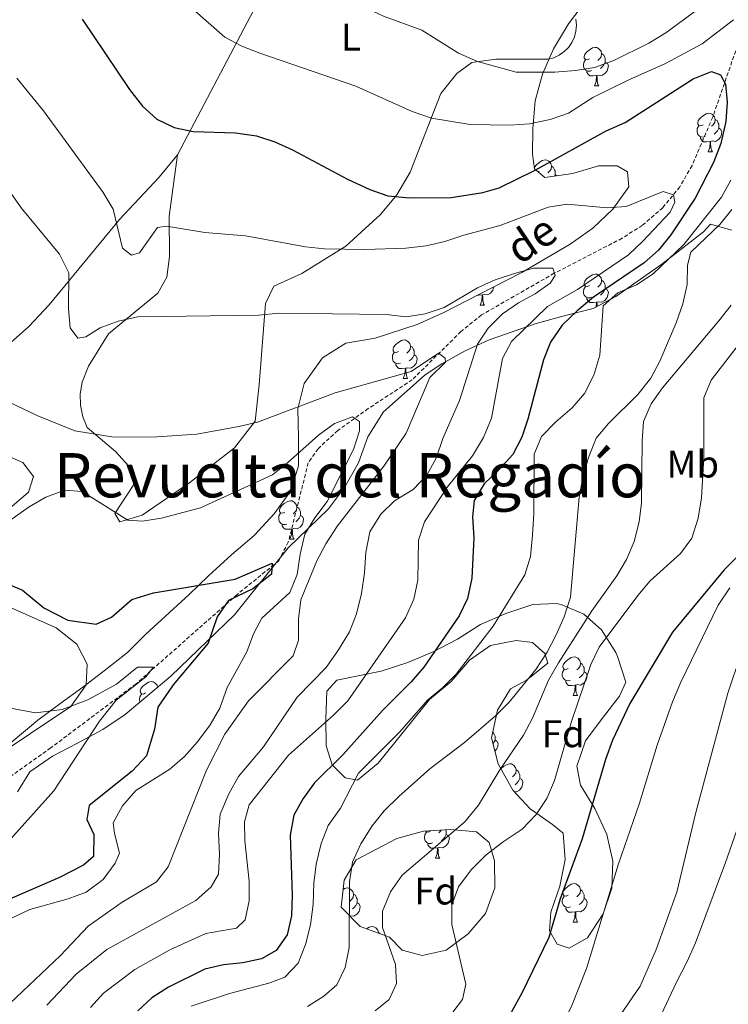
# Model space of a CAD drawing. Units: metres. Extents: x 586010 to 590503, y 4735514 to 4738541.
# Drawn here: x 589727 to 589911, y 4737276 to 4737532 of the extents above; entities that cross this region are included whole.
import ezdxf
from ezdxf.enums import TextEntityAlignment as Align

# ---------------------------------------------------------------- set-up
doc = ezdxf.new("R2010")
doc.units = ezdxf.units.M
doc.header["$MEASUREMENT"] = 0
doc.linetypes.add('TRAZOSX2', pattern=[1.5, 1, -0.5])
for name, color, linetype, lineweight in [('Level 11', 142, 'TRAZOSX2', 13), ('Level 35', 92, 'Continuous', 0), ('Level 36', 19, 'Continuous', 40), ('Level 37', 92, 'Continuous', 0), ('Level 4', 36, 'Continuous', 30), ('Level 43', 5, 'Continuous', 0), ('Level 45', 19, 'Continuous', 0), ('Level 5', 36, 'Continuous', 0)]:
    doc.layers.add(name, color=color, linetype=linetype, lineweight=lineweight)
doc.styles.add('Arial', font='ARIAL.TTF', dxfattribs={"height": 0.2})

msp = doc.modelspace()

# ---------------------------------------------------------------- linework, layer by layer
at = {"layer": 'Level 11', "color": 142, "linetype": 'TRAZOSX2', "lineweight": 13}
msp.add_polyline3d([(589913.19, 4737523.72, 650.33), (589907.21, 4737506.46, 649.48), (589901.82, 4737493.88, 646.49), (589898.65, 4737488.33, 645.27), (589894.22, 4737482.88, 644.68), (589888.86, 4737478.28, 644.28), (589883.61, 4737474.92, 643.59), (589865.96, 4737465.81, 640.22), (589847.03, 4737454.97, 636.86), (589841.64, 4737450.65, 635.88), (589828.98, 4737438.11, 633.49), (589817.53, 4737430.61, 630.61), (589809.57, 4737424.89, 629.1), (589804.46, 4737420.17, 628.16), (589801.9, 4737416.47, 627.6), (589796.72, 4737395.87, 624.96), (589794.22, 4737391.01, 624.23), (589783.37, 4737382.2, 623.43), (589757.02, 4737358.94, 619.17), (589734.87, 4737342.31, 615.91), (589723.48, 4737334.26, 614.8)], dxfattribs=at)
at = {"layer": 'Level 35', "color": 92, "linetype": 'Continuous', "lineweight": 0, "ltscale": 0.5}
for points in [[(589861, 4737510.66, 664.84), (589862.91, 4737517.64, 665.69), (589865.79, 4737524.24, 666.49), (589869.69, 4737530.74, 667.36), (589874.38, 4737536.98, 669.08), (589880.17, 4737540.83, 669.91), (589887, 4737543.41, 669.91), (589893.4, 4737546.68, 670.76), (589899.92, 4737550.4, 670.77), (589917.23, 4737563.67, 670.77)], [(589731.48, 4737349.51, 622.78), (589737.26, 4737353.76, 623.62), (589743.18, 4737358.16, 626.15), (589748.75, 4737362.4, 626.13), (589754.87, 4737367.1, 626.99), (589759.66, 4737371.94, 628.66), (589770.93, 4737382.26, 628.67), (589775.96, 4737387.07, 629.43), (589782.05, 4737392.61, 632.88), (589787.83, 4737397.57, 633.73), (589793.03, 4737403.24, 633.73), (589797.39, 4737409.18, 634.57), (589799.34, 4737415.71, 636.22), (589799.33, 4737422.97, 636.23), (589799.16, 4737430.52, 637.09), (589800.84, 4737437.13, 638.6), (589805.61, 4737443.82, 639.62), (589811.67, 4737447.65, 639.62), (589819.3, 4737448.94, 639.62), (589830.3, 4737452.51, 642.14), (589837.07, 4737455.5, 642.99), (589849.89, 4737462.09, 645.46), (589857.52, 4737466.02, 645.51), (589870.07, 4737473.4, 647.2), (589875.98, 4737477.52, 648.04), (589881.19, 4737482.48, 649.72), (589885.41, 4737488.28, 651.4), (589884.98, 4737492.24, 653.93), (589882.29, 4737493.78, 653.93), (589877.49, 4737493.76, 653.09), (589870.82, 4737491.79, 653.88), (589863.51, 4737490.75, 658.98), (589860.82, 4737493, 660.67), (589860.25, 4737496.82, 660.67), (589860.34, 4737503.4, 663.05), (589861, 4737510.66, 664.84)], [(589912.14, 4737477.07, 665.72), (589906.63, 4737478.6, 662.35), (589904.8, 4737476.62, 663.19), (589893.93, 4737468.17, 661.57), (589881.97, 4737459.74, 658.14), (589876.12, 4737456.62, 655.8), (589868.57, 4737454.75, 653.09), (589861.23, 4737452.75, 648.88), (589848.98, 4737448.5, 643.4), (589842.8, 4737445.64, 641.28), (589836.71, 4737442.24, 639.94), (589832.32, 4737439.38, 639.62), (589821.48, 4737429.74, 639.62), (589817.4, 4737423.23, 638.78), (589815.02, 4737416.45, 638.78), (589811.37, 4737410.08, 637.09), (589807.14, 4737404.56, 636.3), (589796.67, 4737394.33, 634.61), (589782.7, 4737376.96, 632.11), (589766.16, 4737361, 630.38), (589760.13, 4737355.96, 630.36), (589754.22, 4737351, 629.52), (589748.4, 4737347.09, 629.54), (589741.67, 4737343.47, 628.67), (589735.33, 4737340.2, 628.67), (589729.41, 4737336.08, 627.83), (589726.18, 4737330.85, 626.99)], [(589851.33, 4737338.18, 669.14), (589849.62, 4737344.94, 668.3), (589851.15, 4737352.17, 668.3), (589854.52, 4737357.68, 668.3), (589858.75, 4737359.96, 668.3), (589864.24, 4737364.35, 665.77), (589863.53, 4737366.89, 664.93), (589860.27, 4737369.71, 663.24), (589856.03, 4737370.26, 662.4), (589849.34, 4737368.98, 660.86), (589843.9, 4737365.14, 659.88), (589839.12, 4737359.61, 659.88), (589833.48, 4737354.93, 659.04), (589820.12, 4737338.36, 659.04), (589814.73, 4737333.89, 659.04), (589811.52, 4737334.52, 658.19), (589808.12, 4737337.9, 658.19), (589806.55, 4737342.84, 656.51), (589806.52, 4737349.9, 652.3), (589806.78, 4737357.11, 651.46), (589809.31, 4737359.94, 651.46), (589820.89, 4737362.24, 653.98), (589827.8, 4737364.52, 654.83), (589834.57, 4737367.37, 656.51), (589840.8, 4737370.57, 656.5), (589846.75, 4737374.42, 657.33), (589853.33, 4737377.31, 659.04), (589860.38, 4737379.6, 662.4), (589866.45, 4737379.89, 665.94), (589867.73, 4737379.62, 666.61), (589873.67, 4737377.1, 666.61), (589878.23, 4737373.04, 670.14), (589881.98, 4737367.13, 674.44), (589882.46, 4737366.11, 675.03), (589884.62, 4737359.44, 675.88), (589882.92, 4737355.8, 675.87), (589878.41, 4737349.99, 675.87), (589874.05, 4737344.19, 675.03), (589871.82, 4737337.55, 675.03), (589872.82, 4737332.6, 675.03), (589876.51, 4737326.54, 680.92), (589879.64, 4737319.77, 680.92), (589881.22, 4737312.86, 682.61), (589880.96, 4737305.79, 682.61), (589878.72, 4737299.15, 682.61), (589874.64, 4737292.92, 682.61), (589869.85, 4737290.22, 681.77), (589866.74, 4737291.2, 680.92), (589864.75, 4737294.72, 680.08), (589865.02, 4737299.53, 679.24), (589867.4, 4737306.32, 677.56), (589868.79, 4737313.24, 677.56), (589868.28, 4737320.09, 676.02), (589865.51, 4737322.41, 674.19), (589859.71, 4737326.49, 672.51), (589855.2, 4737331.33, 670.9), (589851.33, 4737338.18, 669.14)], [(589714.3, 4737335.19, 622.78), (589731.48, 4737349.51, 622.78)], [(589815.45, 4737295.84, 665.77), (589810.49, 4737300.9, 665.77), (589811.22, 4737307.87, 665.77), (589814.41, 4737313.2, 665.77), (589824.99, 4737318.75, 667.45), (589831.9, 4737320.61, 669.14), (589838.96, 4737321.05, 670.82), (589845.75, 4737320.49, 672.41), (589849, 4737317.7, 673.35), (589850.43, 4737312.9, 673.35), (589850.51, 4737305.94, 674.16), (589848.07, 4737299.19, 674.19), (589843.55, 4737293.92, 673.37), (589837.79, 4737289.71, 672.54), (589831.58, 4737288.26, 669.14), (589826.35, 4737289.66, 668.3), (589823.09, 4737293.04, 666.61), (589815.45, 4737295.84, 665.77)]]:
    msp.add_polyline3d(points, dxfattribs=at)
at = {"layer": 'Level 36', "color": 92, "linetype": 'Continuous', "lineweight": 0}
for points in [[(589767.83, 4737496.68, 649.22), (589786.84, 4737532.71, 657.54), (589803.52, 4737562.76, 663.11)], [(589871.57, 4737531.93, 662.77), (589871.71, 4737530.37, 662.45), (589871.58, 4737528.81, 662.15), (589871.18, 4737527.3, 661.88), (589870.53, 4737525.88, 661.66), (589869.64, 4737524.6, 661.48), (589868.54, 4737523.49, 661.35), (589867.27, 4737522.58, 661.28), (589865.85, 4737521.91, 661.27), (589864.35, 4737521.49, 661.32), (589850.73, 4737521.52, 660.58), (589844.48, 4737520.63, 659.74), (589840.61, 4737517.82, 658.06), (589836.39, 4737512.61, 656.01), (589828.41, 4737492.13, 650.48), (589824.99, 4737486.25, 649.14), (589820.68, 4737481.12, 647.96), (589811.66, 4737472.9, 645.85), (589800.26, 4737465.75, 644.17), (589792.94, 4737462.49, 642.48), (589790.8, 4737457.96, 641.64), (589789.15, 4737436.83, 635.75), (589788.1, 4737427.35, 634.06), (589782.73, 4737420.43, 632.8), (589771.12, 4737411.35, 631.96), (589758.65, 4737402.9, 630.7), (589752.84, 4737401.16, 630.28), (589751.54, 4737403.31, 629.86), (589756.47, 4737410.87, 631.12), (589755.16, 4737415.6, 632.38), (589751.7, 4737419.47, 633.22), (589744.35, 4737425.7, 635.75), (589743.23, 4737428.5, 635.78), (589742.62, 4737431.46, 635.91), (589742.56, 4737434.48, 636.13), (589743.04, 4737437.46, 636.43), (589744.73, 4737441.65, 637.01), (589749.88, 4737450.07, 639.12), (589762.77, 4737460.67, 641.22), (589765.13, 4737464.77, 642.48), (589765.76, 4737470.16, 644.17), (589765.73, 4737480.72, 646.69), (589767.83, 4737496.68, 649.22)], [(589875.11, 4737521.63, 0.01), (589874.58, 4737521.36, 0.01), (589874.05, 4737521.42, 0.01), (589873.78, 4737521.79, 0.01), (589873.73, 4737522.21, 0.01), (589873.89, 4737522.73, 0.01), (589874.37, 4737523.33, 0.01), (589875, 4737523.86, 0.01), (589875.9, 4737524.44, 0.01), (589876.65, 4737524.6, 0.01), (589877.07, 4737524.55, 0.01), (589877.6, 4737524.23, 0.01), (589878.13, 4737523.65, 0.01), (589878.29, 4737523.01, 0.01), (589878.18, 4737522.16, 0.01), (589877.76, 4737521.63, 0.01), (589877.34, 4737521.2, 0.01)], [(589878.29, 4737523.01, 0.01), (589878.77, 4737522.69, 0.01), (589879.08, 4737522.05, 0.01), (589879.24, 4737521.73, 0.01), (589879.24, 4737521.15, 0.01), (589879.24, 4737520.73, 0.01), (589878.87, 4737520.04, 0.01), (589878.45, 4737519.56, 0.01), (589877.97, 4737519.14, 0.01)], [(589875.69, 4737518.55, 0.01), (589875.27, 4737518.39, 0.01), (589874.68, 4737518.45, 0.01), (589874.21, 4737518.66, 0.01), (589873.78, 4737519.08, 0.01), (589873.57, 4737519.67, 0.01), (589873.57, 4737520.09, 0.01), (589873.62, 4737520.67, 0.01), (589874.05, 4737521.36, 0.01)], [(589879.24, 4737520.73, 0.01), (589879.7, 4737520.48, 0.01), (589880.04, 4737519.86, 0.01), (589879.93, 4737519.14, 0.01), (589879.72, 4737518.5, 0.01), (589879.14, 4737517.76, 0.01), (589878.34, 4737517.28, 0.01), (589877.49, 4737517.38, 0.01), (589877.06, 4737517.25, 0.01)], [(589876.95, 4737517.25, 0.01), (589876.06, 4737517.17, 0.01), (589875.22, 4737517.17, 0.01), (589874.79, 4737517.6, 0.01), (589874.47, 4737518.07, 0.01), (589874.47, 4737518.39, 0.01)], [(589876.41, 4737514.57, 0.01), (589876.84, 4737515.73, 0.01), (589876.95, 4737517.25, 0.01), (589877.06, 4737517.25, 0.01), (589877.1, 4737516.67, 0.01), (589877.13, 4737515.98, 0.01), (589877.2, 4737515.37, 0.01), (589877.32, 4737514.97, 0.01), (589877.53, 4737514.57, 0.01)], [(589876.41, 4737514.57, 0.01), (589877.53, 4737514.57, 0.01)], [(589904.68, 4737504.48, 0.01), (589904.15, 4737504.22, 0.01), (589903.62, 4737504.28, 0.01), (589903.36, 4737504.64, 0.01), (589903.3, 4737505.07, 0.01), (589903.46, 4737505.59, 0.01), (589903.94, 4737506.18, 0.01), (589904.58, 4737506.72, 0.01), (589905.48, 4737507.3, 0.01), (589906.22, 4737507.46, 0.01), (589906.65, 4737507.4, 0.01), (589907.18, 4737507.09, 0.01), (589907.71, 4737506.5, 0.01), (589907.87, 4737505.86, 0.01), (589907.76, 4737505.02, 0.01), (589907.33, 4737504.48, 0.01), (589906.91, 4737504.06, 0.01)], [(589907.87, 4737505.86, 0.01), (589908.34, 4737505.55, 0.01), (589908.66, 4737504.91, 0.01), (589908.82, 4737504.59, 0.01), (589908.82, 4737504.01, 0.01), (589908.82, 4737503.58, 0.01), (589908.45, 4737502.9, 0.01), (589908.03, 4737502.42, 0.01), (589907.55, 4737502, 0.01)], [(589905.27, 4737501.4, 0.01), (589904.84, 4737501.24, 0.01), (589904.26, 4737501.3, 0.01), (589903.78, 4737501.52, 0.01), (589903.36, 4737501.94, 0.01), (589903.14, 4737502.52, 0.01), (589903.14, 4737502.94, 0.01), (589903.2, 4737503.53, 0.01), (589903.62, 4737504.22, 0.01)], [(589908.82, 4737503.58, 0.01), (589909.27, 4737503.34, 0.01), (589909.62, 4737502.72, 0.01), (589909.51, 4737502, 0.01), (589909.3, 4737501.36, 0.01), (589908.71, 4737500.62, 0.01), (589907.92, 4737500.14, 0.01), (589907.07, 4737500.24, 0.01), (589906.64, 4737500.11, 0.01)], [(589906.53, 4737500.11, 0.01), (589905.64, 4737500.02, 0.01), (589904.79, 4737500.02, 0.01), (589904.37, 4737500.46, 0.01), (589904.05, 4737500.93, 0.01), (589904.05, 4737501.24, 0.01)], [(589905.98, 4737497.42, 0.01), (589906.42, 4737498.58, 0.01), (589906.53, 4737500.11, 0.01), (589906.64, 4737500.11, 0.01), (589906.67, 4737499.52, 0.01), (589906.71, 4737498.84, 0.01), (589906.78, 4737498.22, 0.01), (589906.89, 4737497.82, 0.01), (589907.11, 4737497.42, 0.01)], [(589767.83, 4737496.68, 649.22), (589763.11, 4737490.84, 647.96), (589752.8, 4737479.82, 644.17), (589734.48, 4737457.64, 638.34), (589729.18, 4737451.94, 637.01), (589713.28, 4737437.88, 633.22)], [(589905.98, 4737497.42, 0.01), (589907.11, 4737497.42, 0.01)], [(589860.78, 4737493.29, 0.01), (589860.83, 4737493.45, 0.01), (589861.31, 4737494.05, 0.01), (589861.94, 4737494.58, 0.01), (589862.84, 4737495.16, 0.01), (589863.59, 4737495.32, 0.01), (589864.01, 4737495.27, 0.01), (589864.54, 4737494.95, 0.01), (589865.07, 4737494.37, 0.01), (589865.23, 4737493.73, 0.01), (589865.12, 4737492.88, 0.01), (589864.7, 4737492.35, 0.01), (589864.28, 4737491.92, 0.01)], [(589862.05, 4737492.35, 0.01), (589861.77, 4737492.21, 0.01)], [(589865.23, 4737493.73, 0.01), (589865.71, 4737493.41, 0.01), (589866.02, 4737492.77, 0.01), (589866.18, 4737492.45, 0.01), (589866.18, 4737491.87, 0.01), (589866.18, 4737491.45, 0.01), (589866, 4737491.11, 0.01)], [(589866.18, 4737491.45, 0.01), (589866.63, 4737491.2, 0.01)], [(589875.11, 4737462.64, 0.01), (589874.58, 4737462.37, 0.01), (589874.05, 4737462.43, 0.01), (589873.78, 4737462.8, 0.01), (589873.73, 4737463.22, 0.01), (589873.89, 4737463.74, 0.01), (589874.37, 4737464.34, 0.01), (589875, 4737464.87, 0.01), (589875.9, 4737465.45, 0.01), (589876.65, 4737465.61, 0.01), (589877.07, 4737465.56, 0.01), (589877.6, 4737465.24, 0.01), (589878.13, 4737464.66, 0.01), (589878.29, 4737464.02, 0.01), (589878.18, 4737463.17, 0.01), (589877.76, 4737462.64, 0.01), (589877.34, 4737462.21, 0.01)], [(589878.29, 4737464.02, 0.01), (589878.77, 4737463.7, 0.01), (589879.08, 4737463.06, 0.01), (589879.24, 4737462.74, 0.01), (589879.24, 4737462.16, 0.01), (589879.24, 4737461.74, 0.01), (589878.87, 4737461.05, 0.01), (589878.45, 4737460.57, 0.01), (589877.97, 4737460.15, 0.01)], [(589850.19, 4737462.25, 0.01), (589850.16, 4737462.05, 0.01), (589849.95, 4737461.41, 0.01), (589849.36, 4737460.67, 0.01), (589848.57, 4737460.19, 0.01), (589847.72, 4737460.3, 0.01), (589847.29, 4737460.17, 0.01)], [(589875.69, 4737459.56, 0.01), (589875.27, 4737459.4, 0.01), (589874.68, 4737459.46, 0.01), (589874.21, 4737459.67, 0.01), (589873.78, 4737460.09, 0.01), (589873.57, 4737460.68, 0.01), (589873.57, 4737461.1, 0.01), (589873.62, 4737461.68, 0.01), (589874.05, 4737462.37, 0.01)], [(589879.24, 4737461.74, 0.01), (589879.7, 4737461.49, 0.01), (589880.04, 4737460.87, 0.01), (589879.93, 4737460.15, 0.01), (589879.72, 4737459.51, 0.01), (589879.14, 4737458.77, 0.01), (589878.34, 4737458.29, 0.01), (589877.49, 4737458.39, 0.01), (589877.06, 4737458.26, 0.01)], [(589847.18, 4737460.17, 0.01), (589846.29, 4737460.08, 0.01), (589845.98, 4737460.08, 0.01)], [(589846.63, 4737457.48, 0.01), (589847.07, 4737458.64, 0.01), (589847.18, 4737460.17, 0.01), (589847.29, 4737460.17, 0.01), (589847.32, 4737459.58, 0.01), (589847.36, 4737458.9, 0.01), (589847.43, 4737458.28, 0.01), (589847.54, 4737457.88, 0.01), (589847.76, 4737457.48, 0.01)], [(589876.95, 4737458.26, 0.01), (589876.06, 4737458.18, 0.01), (589875.22, 4737458.18, 0.01), (589874.79, 4737458.61, 0.01), (589874.47, 4737459.08, 0.01), (589874.47, 4737459.4, 0.01)], [(589876.86, 4737457.01, 0.01), (589876.95, 4737458.26, 0.01), (589877.06, 4737458.26, 0.01), (589877.1, 4737457.68, 0.01), (589877.12, 4737457.15, 0.01)], [(589846.63, 4737457.48, 0.01), (589847.76, 4737457.48, 0.01)], [(589825.36, 4737445.5, 0.01), (589824.83, 4737445.23, 0.01), (589824.3, 4737445.28, 0.01), (589824.03, 4737445.66, 0.01), (589823.98, 4737446.08, 0.01), (589824.14, 4737446.6, 0.01), (589824.62, 4737447.2, 0.01), (589825.25, 4737447.72, 0.01), (589826.15, 4737448.31, 0.01), (589826.9, 4737448.47, 0.01), (589827.32, 4737448.42, 0.01), (589827.85, 4737448.1, 0.01), (589828.38, 4737447.52, 0.01), (589828.54, 4737446.88, 0.01), (589828.43, 4737446.02, 0.01), (589828.01, 4737445.5, 0.01), (589827.59, 4737445.07, 0.01)], [(589828.54, 4737446.88, 0.01), (589829.02, 4737446.56, 0.01), (589829.33, 4737445.92, 0.01), (589829.49, 4737445.6, 0.01), (589829.49, 4737445.02, 0.01), (589829.49, 4737444.6, 0.01), (589829.12, 4737443.9, 0.01), (589828.7, 4737443.42, 0.01), (589828.22, 4737443, 0.01)], [(589825.94, 4737442.42, 0.01), (589825.52, 4737442.26, 0.01), (589824.93, 4737442.32, 0.01), (589824.46, 4737442.52, 0.01), (589824.03, 4737442.95, 0.01), (589823.82, 4737443.54, 0.01), (589823.82, 4737443.96, 0.01), (589823.87, 4737444.54, 0.01), (589824.3, 4737445.23, 0.01)], [(589829.49, 4737444.6, 0.01), (589829.95, 4737444.34, 0.01), (589830.29, 4737443.73, 0.01), (589830.18, 4737443, 0.01), (589829.97, 4737442.36, 0.01), (589829.39, 4737441.62, 0.01), (589828.59, 4737441.14, 0.01), (589827.74, 4737441.25, 0.01), (589827.31, 4737441.12, 0.01)], [(589827.2, 4737441.12, 0.01), (589826.31, 4737441.04, 0.01), (589825.47, 4737441.04, 0.01), (589825.04, 4737441.46, 0.01), (589824.72, 4737441.94, 0.01), (589824.72, 4737442.26, 0.01)], [(589826.66, 4737438.44, 0.01), (589827.09, 4737439.6, 0.01), (589827.2, 4737441.12, 0.01), (589827.31, 4737441.12, 0.01), (589827.35, 4737440.54, 0.01), (589827.38, 4737439.85, 0.01), (589827.45, 4737439.24, 0.01), (589827.57, 4737438.84, 0.01), (589827.78, 4737438.44, 0.01)], [(589826.66, 4737438.44, 0.01), (589827.78, 4737438.44, 0.01)], [(589718.67, 4737420.37, 631.13), (589727.57, 4737416.59, 631.12), (589730.39, 4737412.94, 630.7), (589729.11, 4737408.84, 630.7), (589721.58, 4737402.56, 629.86)], [(589795.78, 4737403.65, 0.01), (589795.25, 4737403.38, 0.01), (589794.72, 4737403.44, 0.01), (589794.45, 4737403.81, 0.01), (589794.4, 4737404.23, 0.01), (589794.56, 4737404.75, 0.01), (589795.04, 4737405.35, 0.01), (589795.67, 4737405.88, 0.01), (589796.57, 4737406.46, 0.01), (589797.32, 4737406.62, 0.01), (589797.74, 4737406.57, 0.01), (589798.27, 4737406.25, 0.01), (589798.8, 4737405.67, 0.01), (589798.96, 4737405.03, 0.01), (589798.85, 4737404.18, 0.01), (589798.43, 4737403.65, 0.01), (589798.01, 4737403.22, 0.01)], [(589798.96, 4737405.03, 0.01), (589799.44, 4737404.71, 0.01), (589799.75, 4737404.07, 0.01), (589799.91, 4737403.75, 0.01), (589799.91, 4737403.17, 0.01), (589799.91, 4737402.75, 0.01), (589799.54, 4737402.06, 0.01), (589799.12, 4737401.58, 0.01), (589798.64, 4737401.16, 0.01)], [(589796.36, 4737400.57, 0.01), (589795.94, 4737400.41, 0.01), (589795.35, 4737400.47, 0.01), (589794.88, 4737400.68, 0.01), (589794.45, 4737401.1, 0.01), (589794.24, 4737401.69, 0.01), (589794.24, 4737402.11, 0.01), (589794.29, 4737402.69, 0.01), (589794.72, 4737403.38, 0.01)], [(589799.91, 4737402.75, 0.01), (589800.37, 4737402.5, 0.01), (589800.71, 4737401.88, 0.01), (589800.6, 4737401.16, 0.01), (589800.39, 4737400.52, 0.01), (589799.81, 4737399.78, 0.01), (589799.01, 4737399.3, 0.01), (589798.16, 4737399.4, 0.01), (589797.73, 4737399.27, 0.01)], [(589797.62, 4737399.27, 0.01), (589796.73, 4737399.19, 0.01), (589795.89, 4737399.19, 0.01), (589795.46, 4737399.62, 0.01), (589795.14, 4737400.09, 0.01), (589795.14, 4737400.41, 0.01)], [(589797.08, 4737396.59, 0.01), (589797.51, 4737397.75, 0.01), (589797.62, 4737399.27, 0.01), (589797.73, 4737399.27, 0.01), (589797.77, 4737398.69, 0.01), (589797.8, 4737398, 0.01), (589797.87, 4737397.39, 0.01), (589797.99, 4737396.99, 0.01), (589798.2, 4737396.59, 0.01)], [(589797.08, 4737396.59, 0.01), (589798.2, 4737396.59, 0.01)], [(589714.94, 4737382.99, 623.39), (589736.3, 4737373.58, 623.39), (589741.7, 4737369.29, 622.54), (589744.31, 4737364.12, 621.7), (589744.11, 4737358.74, 621.28), (589740.12, 4737353.07, 620.1), (589718.74, 4737338.83, 617.91)], [(589869.59, 4737363.01, 0.01), (589869.06, 4737362.75, 0.01), (589868.53, 4737362.8, 0.01), (589868.26, 4737363.17, 0.01), (589868.21, 4737363.6, 0.01), (589868.37, 4737364.12, 0.01), (589868.85, 4737364.71, 0.01), (589869.48, 4737365.24, 0.01), (589870.38, 4737365.83, 0.01), (589871.13, 4737365.99, 0.01), (589871.55, 4737365.93, 0.01), (589872.08, 4737365.62, 0.01), (589872.61, 4737365.03, 0.01), (589872.77, 4737364.39, 0.01), (589872.66, 4737363.54, 0.01), (589872.24, 4737363.01, 0.01), (589871.82, 4737362.59, 0.01)], [(589872.77, 4737364.39, 0.01), (589873.25, 4737364.08, 0.01), (589873.56, 4737363.44, 0.01), (589873.72, 4737363.12, 0.01), (589873.72, 4737362.54, 0.01), (589873.72, 4737362.11, 0.01), (589873.35, 4737361.42, 0.01), (589872.93, 4737360.94, 0.01), (589872.45, 4737360.52, 0.01)], [(589870.17, 4737359.93, 0.01), (589869.75, 4737359.77, 0.01), (589869.16, 4737359.83, 0.01), (589868.69, 4737360.04, 0.01), (589868.26, 4737360.47, 0.01), (589868.05, 4737361.05, 0.01), (589868.05, 4737361.47, 0.01), (589868.1, 4737362.06, 0.01), (589868.53, 4737362.75, 0.01)], [(589873.72, 4737362.11, 0.01), (589874.18, 4737361.86, 0.01), (589874.52, 4737361.25, 0.01), (589874.41, 4737360.52, 0.01), (589874.2, 4737359.88, 0.01), (589873.62, 4737359.14, 0.01), (589872.82, 4737358.66, 0.01), (589871.97, 4737358.77, 0.01), (589871.54, 4737358.64, 0.01)], [(589759.53, 4737356.6, 0.01), (589759, 4737356.33, 0.01), (589758.47, 4737356.38, 0.01), (589758.21, 4737356.76, 0.01), (589758.15, 4737357.18, 0.01), (589758.31, 4737357.7, 0.01), (589758.79, 4737358.3, 0.01), (589759.43, 4737358.82, 0.01), (589760.33, 4737359.41, 0.01), (589761.07, 4737359.57, 0.01), (589761.49, 4737359.52, 0.01), (589762.03, 4737359.2, 0.01), (589762.55, 4737358.62, 0.01), (589762.69, 4737358.09, 0.01)], [(589871.43, 4737358.64, 0.01), (589870.54, 4737358.55, 0.01), (589869.7, 4737358.55, 0.01), (589869.27, 4737358.98, 0.01), (589868.95, 4737359.46, 0.01), (589868.95, 4737359.77, 0.01)], [(589870.89, 4737355.95, 0.01), (589871.32, 4737357.11, 0.01), (589871.43, 4737358.64, 0.01), (589871.54, 4737358.64, 0.01), (589871.58, 4737358.05, 0.01), (589871.61, 4737357.37, 0.01), (589871.68, 4737356.75, 0.01), (589871.8, 4737356.35, 0.01), (589872.01, 4737355.95, 0.01)], [(589758.12, 4737354.27, 0.01), (589757.99, 4737354.64, 0.01), (589757.99, 4737355.06, 0.01), (589758.05, 4737355.64, 0.01), (589758.47, 4737356.33, 0.01)], [(589870.89, 4737355.95, 0.01), (589872.01, 4737355.95, 0.01)], [(589849.93, 4737346.4, 0.01), (589850.06, 4737346.31, 0.01), (589850.37, 4737345.67, 0.01), (589850.53, 4737345.35, 0.01), (589850.53, 4737344.77, 0.01), (589850.53, 4737344.34, 0.01), (589850.17, 4737343.65, 0.01), (589849.99, 4737343.46, 0.01)], [(589850.53, 4737344.34, 0.01), (589850.99, 4737344.09, 0.01), (589851.33, 4737343.48, 0.01), (589851.23, 4737342.75, 0.01), (589851.01, 4737342.11, 0.01), (589850.5, 4737341.46, 0.01)], [(589852.09, 4737336.85, 0.01), (589852.13, 4737336.91, 0.01), (589852.77, 4737337.44, 0.01), (589853.67, 4737338.02, 0.01), (589854.41, 4737338.18, 0.01), (589854.84, 4737338.13, 0.01), (589855.37, 4737337.81, 0.01), (589855.9, 4737337.23, 0.01), (589856.06, 4737336.59, 0.01), (589855.95, 4737335.74, 0.01), (589855.53, 4737335.21, 0.01), (589855.11, 4737334.78, 0.01)], [(589856.06, 4737336.59, 0.01), (589856.53, 4737336.27, 0.01), (589856.85, 4737335.63, 0.01), (589857.01, 4737335.31, 0.01), (589857.01, 4737334.73, 0.01), (589857.01, 4737334.31, 0.01), (589856.64, 4737333.62, 0.01), (589856.22, 4737333.14, 0.01), (589855.74, 4737332.72, 0.01)], [(589857.01, 4737334.31, 0.01), (589857.47, 4737334.06, 0.01), (589857.81, 4737333.44, 0.01), (589857.7, 4737332.72, 0.01), (589857.49, 4737332.08, 0.01), (589856.9, 4737331.34, 0.01), (589856.11, 4737330.86, 0.01), (589855.58, 4737330.92, 0.01)], [(589834.29, 4737317.58, 0.01), (589833.87, 4737317.42, 0.01), (589833.28, 4737317.48, 0.01), (589832.81, 4737317.69, 0.01), (589832.38, 4737318.12, 0.01), (589832.17, 4737318.7, 0.01), (589832.17, 4737319.12, 0.01), (589832.22, 4737319.71, 0.01), (589832.65, 4737320.4, 0.01)], [(589833.71, 4737320.66, 0.01), (589833.18, 4737320.4, 0.01), (589832.65, 4737320.45, 0.01), (589832.51, 4737320.64, 0.01)], [(589836.55, 4737320.9, 0.01), (589836.36, 4737320.66, 0.01), (589835.94, 4737320.24, 0.01)], [(589837.74, 4737320.98, 0.01), (589837.84, 4737320.77, 0.01), (589837.84, 4737320.19, 0.01), (589837.84, 4737319.76, 0.01), (589837.47, 4737319.07, 0.01), (589837.05, 4737318.59, 0.01), (589836.57, 4737318.17, 0.01)], [(589835.55, 4737316.29, 0.01), (589834.66, 4737316.2, 0.01), (589833.82, 4737316.2, 0.01), (589833.39, 4737316.63, 0.01), (589833.07, 4737317.11, 0.01), (589833.07, 4737317.42, 0.01)], [(589837.84, 4737319.76, 0.01), (589838.3, 4737319.51, 0.01), (589838.64, 4737318.9, 0.01), (589838.53, 4737318.17, 0.01), (589838.32, 4737317.53, 0.01), (589837.74, 4737316.79, 0.01), (589836.94, 4737316.31, 0.01), (589836.09, 4737316.42, 0.01), (589835.66, 4737316.29, 0.01)], [(589835.01, 4737313.6, 0.01), (589835.44, 4737314.76, 0.01), (589835.55, 4737316.29, 0.01), (589835.66, 4737316.29, 0.01), (589835.7, 4737315.7, 0.01), (589835.73, 4737315.02, 0.01), (589835.8, 4737314.4, 0.01), (589835.92, 4737314, 0.01), (589836.13, 4737313.6, 0.01)], [(589835.01, 4737313.6, 0.01), (589836.13, 4737313.6, 0.01)], [(589869.59, 4737304.02, 0.01), (589869.06, 4737303.75, 0.01), (589868.53, 4737303.81, 0.01), (589868.26, 4737304.18, 0.01), (589868.21, 4737304.6, 0.01), (589868.37, 4737305.12, 0.01), (589868.85, 4737305.72, 0.01), (589869.48, 4737306.25, 0.01), (589870.38, 4737306.83, 0.01), (589871.13, 4737306.99, 0.01), (589871.55, 4737306.94, 0.01), (589872.08, 4737306.62, 0.01), (589872.61, 4737306.04, 0.01), (589872.77, 4737305.4, 0.01), (589872.66, 4737304.55, 0.01), (589872.24, 4737304.02, 0.01), (589871.82, 4737303.59, 0.01)], [(589810.97, 4737305.49, 0.01), (589811.31, 4737305.71, 0.01), (589812.06, 4737305.87, 0.01), (589812.49, 4737305.82, 0.01), (589813.01, 4737305.5, 0.01), (589813.55, 4737304.92, 0.01), (589813.71, 4737304.28, 0.01), (589813.59, 4737303.42, 0.01), (589813.17, 4737302.9, 0.01), (589812.75, 4737302.47, 0.01)], [(589872.77, 4737305.4, 0.01), (589873.25, 4737305.08, 0.01), (589873.56, 4737304.44, 0.01), (589873.72, 4737304.12, 0.01), (589873.72, 4737303.54, 0.01), (589873.72, 4737303.12, 0.01), (589873.35, 4737302.43, 0.01), (589872.93, 4737301.95, 0.01), (589872.45, 4737301.53, 0.01)], [(589814.65, 4737302, 0.01), (589815.11, 4737301.74, 0.01), (589815.45, 4737301.13, 0.01), (589815.35, 4737300.4, 0.01), (589815.13, 4737299.76, 0.01), (589814.55, 4737299.02, 0.01), (589813.75, 4737298.54, 0.01), (589812.91, 4737298.65, 0.01), (589812.75, 4737298.6, 0.01)], [(589813.71, 4737304.28, 0.01), (589814.18, 4737303.96, 0.01), (589814.49, 4737303.32, 0.01), (589814.65, 4737303, 0.01), (589814.65, 4737302.42, 0.01), (589814.65, 4737302, 0.01), (589814.29, 4737301.3, 0.01), (589813.87, 4737300.82, 0.01), (589813.39, 4737300.4, 0.01)], [(589870.17, 4737300.94, 0.01), (589869.75, 4737300.78, 0.01), (589869.16, 4737300.84, 0.01), (589868.69, 4737301.05, 0.01), (589868.26, 4737301.48, 0.01), (589868.05, 4737302.06, 0.01), (589868.05, 4737302.48, 0.01), (589868.1, 4737303.06, 0.01), (589868.53, 4737303.75, 0.01)], [(589873.72, 4737303.12, 0.01), (589874.18, 4737302.87, 0.01), (589874.52, 4737302.25, 0.01), (589874.41, 4737301.53, 0.01), (589874.2, 4737300.89, 0.01), (589873.62, 4737300.15, 0.01), (589872.82, 4737299.67, 0.01), (589871.97, 4737299.77, 0.01), (589871.54, 4737299.64, 0.01)], [(589871.43, 4737299.64, 0.01), (589870.54, 4737299.56, 0.01), (589869.7, 4737299.56, 0.01), (589869.27, 4737299.99, 0.01), (589868.95, 4737300.46, 0.01), (589868.95, 4737300.78, 0.01)], [(589870.89, 4737296.96, 0.01), (589871.32, 4737298.12, 0.01), (589871.43, 4737299.64, 0.01), (589871.54, 4737299.64, 0.01), (589871.58, 4737299.06, 0.01), (589871.61, 4737298.37, 0.01), (589871.68, 4737297.76, 0.01), (589871.8, 4737297.36, 0.01), (589872.01, 4737296.96, 0.01)], [(589870.89, 4737296.96, 0.01), (589872.01, 4737296.96, 0.01)], [(589817.11, 4737295.23, 0.01), (589817.79, 4737295.68, 0.01), (589818.53, 4737295.84, 0.01), (589818.96, 4737295.78, 0.01), (589819.49, 4737295.46, 0.01), (589820.02, 4737294.88, 0.01), (589820.18, 4737294.24, 0.01), (589820.16, 4737294.11, 0.01)], [(589820.18, 4737294.24, 0.01), (589820.64, 4737293.93, 0.01)]]:
    msp.add_polyline3d(points, dxfattribs=at)
at = {"layer": 'Level 4', "color": 36, "linetype": 'Continuous', "lineweight": 30}
for points in [[(589743.07, 4737531.91, 650.01), (589755.37, 4737513.65, 650.01), (589758.78, 4737509.26, 650.01), (589762.48, 4737505.9, 650.01), (589767.04, 4737503.75, 650.01), (589771.93, 4737502.67, 650.01), (589782.98, 4737502.33, 650.01), (589788.41, 4737501.56, 650.01), (589793.17, 4737500.03, 650.01), (589797.84, 4737497.96, 650.01), (589812.14, 4737490.28, 650.01), (589817.94, 4737487.64, 650.01), (589822.66, 4737486, 650.01), (589828.35, 4737485.42, 650.01), (589839.08, 4737485.56, 650.01), (589847.32, 4737486.81, 650.01), (589851.61, 4737488.09, 650.01), (589860.97, 4737492.64, 650.01), (589879.47, 4737502.87, 650.01), (589884.44, 4737505.03, 650.01), (589902.14, 4737516.39, 650.01), (589906.88, 4737518.32, 650.01), (589909.26, 4737517.43, 650.01), (589910.51, 4737515.06, 650.01), (589910.97, 4737510.32, 650.01), (589910.61, 4737505.33, 650.01), (589909.31, 4737499.58, 650.01), (589907.41, 4737494.6, 650.01), (589902.66, 4737485.34, 650.01), (589896.28, 4737475.8, 650.01), (589893.13, 4737471.84, 650.01), (589889.37, 4737468.54, 650.01), (589876.14, 4737459.62, 650.01), (589871.94, 4737456.07, 650.01), (589868, 4737452.32, 650.01), (589864.96, 4737447.91, 650.01), (589863.11, 4737443.26, 650.01), (589859.04, 4737427.89, 650.01), (589857.47, 4737423.14, 650.01), (589855.16, 4737418.7, 650.01), (589851.65, 4737414.79, 650.01), (589847.68, 4737411.02, 650.01), (589845.13, 4737406.72, 650.01), (589844.66, 4737402.42, 650.01), (589845.01, 4737397, 650.01), (589844.48, 4737386.49, 650.01), (589843.37, 4737381.17, 650.01), (589841.24, 4737376.64, 650.01), (589832.01, 4737363.28, 650.01), (589828.72, 4737359.52, 650.01), (589821.28, 4737352.04, 650.01), (589810.93, 4737340.48, 650.01), (589803.53, 4737333.25, 650.01), (589800.6, 4737329.17, 650.01), (589798.13, 4737324.83, 650.01), (589797.24, 4737319.59, 650.01), (589797.74, 4737303.96, 650.01), (589797.53, 4737298.65, 650.01), (589796.42, 4737293.68, 650.01), (589793.58, 4737289.56, 650.01), (589789.77, 4737287.44, 650.01), (589784.88, 4737286.42, 650.01), (589779.84, 4737285.83, 650.01), (589774.96, 4737284.72, 650.01), (589765.51, 4737280.02, 650.01), (589761.22, 4737277.29, 650.01), (589757.58, 4737273.87, 650.01)], [(589918.09, 4737396.47, 675.01), (589910.19, 4737388.63, 675.01), (589896.75, 4737372.46, 675.01), (589885.63, 4737353.89, 675.01), (589881.1, 4737344.35, 675.01), (589879.28, 4737339.31, 675.01), (589873.23, 4737318.65, 675.01), (589867.53, 4737303.07, 675.01), (589864.51, 4737293.01, 675.01), (589857.55, 4737278.52, 675.01), (589854.86, 4737273.65, 675.01), (589851.82, 4737269.01, 675.01), (589848.67, 4737264.93, 675.01), (589845.05, 4737261.48, 675.01)], [(589714.15, 4737388.99, 625.01), (589727.5, 4737383.34, 625.01), (589733.07, 4737378.79, 625.01), (589739.28, 4737375.58, 625.01), (589746.69, 4737374.5, 625.01), (589750.71, 4737376.37, 625.01), (589756.02, 4737380.95, 625.01), (589761.58, 4737382.64, 625.01), (589782.9, 4737386.23, 625.01), (589792.47, 4737390.42, 625.01), (589792.34, 4737387.48, 625.01), (589787.47, 4737383.72, 625.01), (589781.15, 4737380.67, 625.01), (589778.19, 4737376.46, 625.01), (589775.86, 4737369.58, 625.01), (589766.72, 4737358.7, 625.01), (589762.76, 4737352.92, 625.01), (589761.87, 4737347.2, 625.01), (589759.82, 4737340.24, 625.01), (589756.03, 4737336.25, 625.01), (589744.85, 4737327.35, 625.01), (589744.28, 4737323.64, 625.01), (589746.1, 4737319.81, 625.01), (589745.98, 4737314.07, 625.01), (589743.37, 4737311.76, 625.01), (589737.12, 4737308.6, 625.01), (589717.41, 4737300.1, 625.01)]]:
    msp.add_polyline3d(points, dxfattribs=at)
at = {"layer": 'Level 5', "color": 36, "linetype": 'Continuous', "lineweight": 0}
for points in [[(589719.96, 4737578.24, 655.01), (589727.18, 4737571.28, 655.01), (589740.14, 4737562.55, 655.01), (589756.71, 4737549.91, 655.01), (589771.7, 4737534.69, 655.01), (589780.23, 4737527.25, 655.01), (589784.64, 4737524.9, 655.01), (589789.3, 4737523.06, 655.01), (589814.32, 4737514.51, 655.01), (589828.93, 4737507.87, 655.01), (589833.98, 4737506.21, 655.01), (589844.02, 4737504.52, 655.01), (589854.46, 4737504.32, 655.01), (589859.53, 4737504.74, 655.01), (589864.93, 4737505.83, 655.01), (589869.66, 4737507.47, 655.01), (589876, 4737511.58, 655.01), (589885.35, 4737516.18, 655.01), (589894.94, 4737520.39, 655.01), (589904.42, 4737525.51, 655.01), (589912.65, 4737531.75, 655.01)], [(589739.92, 4737575.98, 660.01), (589743.77, 4737572.6, 660.01), (589748.31, 4737570.5, 660.01), (589768.54, 4737564.55, 660.01), (589773.29, 4737562.53, 660.01), (589777.93, 4737560.17, 660.01), (589782.08, 4737557.38, 660.01), (589794.13, 4737547.23, 660.01), (589807.21, 4737539.51, 660.01), (589821.46, 4737532.74, 660.01), (589831.48, 4737529.05, 660.01), (589840.99, 4737523.09, 660.01), (589845.97, 4737520.96, 660.01), (589856.03, 4737518.17, 660.01), (589866.12, 4737518.19, 660.01), (589871.51, 4737518.56, 660.01), (589876.45, 4737519.32, 660.01), (589881.45, 4737521.19, 660.01), (589890.61, 4737525.68, 660.01), (589894.97, 4737528.34, 660.01), (589907.46, 4737537.67, 660.01), (589920.71, 4737545.65, 660.01)], [(589726.04, 4737516.57, 645.01), (589732.96, 4737508.12, 645.01), (589748.51, 4737486.81, 645.01), (589751.13, 4737482.53, 645.01), (589753.53, 4737472.36, 645.01), (589755.91, 4737470.56, 645.01), (589757.94, 4737471.14, 645.01), (589762.67, 4737477.7, 645.01), (589765.04, 4737478.05, 645.01), (589774.95, 4737476.41, 645.01), (589785.61, 4737475.54, 645.01), (589801.21, 4737472.74, 645.01), (589806.18, 4737472.2, 645.01), (589816.61, 4737472, 645.01), (589827.31, 4737472.38, 645.01), (589832.62, 4737472.96, 645.01), (589837.5, 4737474.05, 645.01), (589842.44, 4737475.7, 645.01), (589851.87, 4737478.24, 645.01), (589864.34, 4737483, 645.01), (589869.28, 4737483.82, 645.01), (589879.71, 4737482.83, 645.01), (589884.69, 4737483.23, 645.01), (589894.27, 4737487.06, 645.01), (589896.99, 4737486.27, 645.01), (589897.33, 4737484.36, 645.01), (589896.1, 4737481.75, 645.01), (589889.03, 4737474.18, 645.01), (589885.26, 4737470.6, 645.01), (589871.98, 4737461.56, 645.01), (589864.2, 4737457.13, 645.01), (589854.85, 4737448.06, 645.01), (589852.49, 4737443.65, 645.01), (589849.62, 4737428.14, 645.01), (589847.51, 4737423.11, 645.01), (589844.64, 4737418.35, 645.01), (589838.19, 4737410.22, 645.01), (589832.18, 4737401.1, 645.01), (589830.62, 4737396.34, 645.01), (589830.42, 4737385.95, 645.01), (589829.41, 4737381.05, 645.01), (589827.25, 4737376.18, 645.01), (589812.21, 4737354.59, 645.01), (589808.5, 4737350.85, 645.01), (589796.74, 4737340.39, 645.01), (589786.54, 4737327.5, 645.01), (589785.31, 4737323.09, 645.01), (589785.43, 4737318.09, 645.01), (589786.49, 4737307.62, 645.01), (589786.51, 4737302.53, 645.01), (589785.51, 4737297.56, 645.01), (589783.25, 4737295.4, 645.01), (589775.23, 4737294.02, 645.01), (589765.91, 4737289.73, 645.01), (589756.78, 4737284.62, 645.01), (589748.62, 4737278.45, 645.01), (589745.23, 4737274.78, 645.01)], [(589715.36, 4737499.56, 640.01), (589727.17, 4737482.88, 640.01), (589737.15, 4737470.82, 640.01), (589739.54, 4737465.97, 640.01), (589739.45, 4737456.59, 640.01), (589739.9, 4737451.61, 640.01), (589741.96, 4737448.91, 640.01), (589744, 4737449.26, 640.01), (589747.72, 4737451.64, 640.01), (589752.4, 4737453.39, 640.01), (589757.58, 4737454.5, 640.01), (589788.95, 4737454.94, 640.01), (589794.26, 4737455.41, 640.01), (589822.17, 4737455.05, 640.01), (589827.37, 4737454.5, 640.01), (589832.31, 4737455.24, 640.01), (589837.3, 4737456.9, 640.01), (589845.99, 4737462.02, 640.01), (589850.53, 4737464.11, 640.01), (589855.58, 4737465.78, 640.01), (589860.55, 4737467.15, 640.01), (589865.55, 4737467.11, 640.01), (589866.2, 4737465.25, 640.01), (589864.85, 4737463.21, 640.01), (589861.02, 4737460.48, 640.01), (589856.62, 4737458.1, 640.01), (589852.5, 4737455.27, 640.01), (589848.73, 4737451.52, 640.01), (589845.97, 4737447.35, 640.01), (589841.32, 4737432.74, 640.01), (589836.96, 4737422.78, 640.01), (589835.17, 4737417.69, 640.01), (589832.79, 4737413.3, 640.01), (589829.26, 4737409.53, 640.01), (589824.36, 4737406.58, 640.01), (589820.76, 4737403.12, 640.01), (589817.98, 4737398.53, 640.01), (589816.86, 4737393.18, 640.01), (589816.55, 4737387.89, 640.01), (589815.74, 4737382.49, 640.01), (589814.51, 4737377.17, 640.01), (589812.63, 4737372.54, 640.01), (589809.78, 4737367.81, 640.01), (589806.54, 4737363.27, 640.01), (589799.06, 4737355.52, 640.01), (589790.22, 4737342.63, 640.01), (589783.77, 4737334.83, 640.01), (589781.25, 4737330.34, 640.01), (589778.97, 4737325.08, 640.01), (589778.53, 4737320.1, 640.01), (589778.78, 4737314.57, 640.01), (589778.57, 4737309.49, 640.01), (589776.66, 4737306.2, 640.01), (589772.61, 4737302.58, 640.01), (589749.48, 4737289.84, 640.01), (589741.48, 4737283.45, 640.01), (589733.83, 4737275.38, 640.01)], [(589911.88, 4737490.05, 655.01), (589909.52, 4737485.64, 655.01), (589899.65, 4737473.32, 655.01), (589891.73, 4737465.69, 655.01), (589887.33, 4737462.85, 655.01), (589882.48, 4737460.69, 655.01), (589878.71, 4737457.37, 655.01), (589877.85, 4737444.52, 655.01), (589876.22, 4737439.32, 655.01), (589873.86, 4737434.56, 655.01), (589870.58, 4737430.79, 655.01), (589866.32, 4737427.19, 655.01), (589862.6, 4737423.34, 655.01), (589860.69, 4737418.71, 655.01), (589860.65, 4737403.3, 655.01), (589860.31, 4737397.68, 655.01), (589859.76, 4737392.14, 655.01), (589858.3, 4737387.36, 655.01), (589850.03, 4737373.95, 655.01), (589840.43, 4737361.46, 655.01), (589836.82, 4737357.95, 655.01), (589832.97, 4737354.75, 655.01), (589825.79, 4737346.5, 655.01), (589814.97, 4737335.73, 655.01), (589810.26, 4737326.67, 655.01), (589807.11, 4737322.14, 655.01), (589805.29, 4737317.48, 655.01), (589803.98, 4737312.08, 655.01), (589803.32, 4737307.12, 655.01), (589803.22, 4737301.57, 655.01), (589802.45, 4737296.25, 655.01), (589801.22, 4737291.16, 655.01), (589799.31, 4737286.3, 655.01), (589795.82, 4737282.67, 655.01), (589791.65, 4737281.08, 655.01), (589781.37, 4737278.44, 655.01), (589771.44, 4737275.14, 655.01)], [(589912.19, 4737482.42, 660.01), (589909.09, 4737478.5, 660.01), (589901.49, 4737471.31, 660.01), (589900.6, 4737467.92, 660.01), (589900.53, 4737462.91, 660.01), (589899.45, 4737457.83, 660.01), (589897.71, 4737452.92, 660.01), (589893.45, 4737442.92, 660.01), (589891.1, 4737438.51, 660.01), (589887.69, 4737434.3, 660.01), (589880.06, 4737426.72, 660.01), (589876.87, 4737422.87, 660.01), (589874.87, 4737417.86, 660.01), (589873.39, 4737412.75, 660.01), (589872.44, 4737407.54, 660.01), (589870.22, 4737381.5, 660.01), (589868.52, 4737376.42, 660.01), (589866.47, 4737371.7, 660.01), (589864.08, 4737367.25, 660.01), (589861.15, 4737362.7, 660.01), (589854.19, 4737354.21, 660.01), (589850.63, 4737350.69, 660.01), (589842.59, 4737343.71, 660.01), (589833.57, 4737336.85, 660.01), (589825.46, 4737329.71, 660.01), (589821.63, 4737325.97, 660.01), (589818.57, 4737322.01, 660.01), (589815.56, 4737317.34, 660.01), (589813.47, 4737312.54, 660.01), (589812.65, 4737307.44, 660.01), (589812.59, 4737290.34, 660.01), (589811.48, 4737285.14, 660.01), (589809.33, 4737280.63, 660.01), (589805.96, 4737277.67, 660.01), (589801.74, 4737274.99, 660.01)], [(589926.49, 4737463.47, 670.01), (589906.83, 4737438.02, 670.01), (589904.93, 4737433.38, 670.01), (589904.86, 4737417.9, 670.01), (589904.25, 4737407.38, 670.01), (589903.44, 4737402.08, 670.01), (589901.76, 4737396.88, 670.01), (589898.79, 4737392.86, 670.01), (589890.95, 4737385.77, 670.01), (589887.68, 4737381.99, 670.01), (589877.67, 4737368.55, 670.01), (589875.51, 4737364.04, 670.01), (589870.47, 4737349.22, 670.01), (589866.03, 4737333.82, 670.01), (589864.01, 4737329.18, 670.01), (589861.28, 4737325, 670.01), (589857.62, 4737321.17, 670.01), (589852.64, 4737317.85, 670.01), (589848.24, 4737314.45, 670.01), (589844.3, 4737310.59, 670.01), (589841.04, 4737306.17, 670.01), (589839.27, 4737301.49, 670.01), (589839.26, 4737296.34, 670.01), (589842.93, 4737280.87, 670.01), (589842.04, 4737276.8, 670.01), (589839.56, 4737273.51, 670.01)], [(589912.02, 4737457.53, 665.01), (589908.79, 4737453.41, 665.01), (589894.1, 4737436.04, 665.01), (589891.17, 4737431.85, 665.01), (589889.15, 4737427.21, 665.01), (589888.83, 4737422.22, 665.01), (589888.66, 4737406.08, 665.01), (589888.04, 4737401.12, 665.01), (589886.77, 4737396.02, 665.01), (589884.75, 4737391.38, 665.01), (589882.24, 4737387.05, 665.01), (589875.7, 4737377.99, 665.01), (589867.07, 4737364.46, 665.01), (589864.49, 4737359.98, 665.01), (589860.25, 4737350.05, 665.01), (589857.95, 4737345.61, 665.01), (589851.82, 4737336.58, 665.01), (589846.2, 4737327.41, 665.01), (589842.71, 4737323.11, 665.01), (589826.37, 4737309.16, 665.01), (589823.34, 4737304.85, 665.01), (589821.21, 4737299.87, 665.01), (589821.22, 4737295.58, 665.01), (589824.64, 4737285.99, 665.01), (589824.85, 4737280.98, 665.01), (589822.97, 4737276.83, 665.01), (589819.37, 4737273.88, 665.01)], [(589717.51, 4737269.52, 635.01), (589737.37, 4737288.25, 635.01), (589744.65, 4737295.95, 635.01), (589753.44, 4737302.18, 635.01), (589762.39, 4737307.43, 635.01), (589765.48, 4737311.36, 635.01), (589775.4, 4737336.51, 635.01), (589780.2, 4737345.85, 635.01), (589786.36, 4737354.56, 635.01), (589798.02, 4737366.3, 635.01), (589799.36, 4737370.37, 635.01), (589799.34, 4737375.91, 635.01), (589799.96, 4737380.87, 635.01), (589804.15, 4737390.95, 635.01), (589806.46, 4737395.39, 635.01), (589809.55, 4737400.12, 635.01), (589821.59, 4737415.64, 635.01), (589827.39, 4737424.22, 635.01), (589833.6, 4737438.73, 635.01), (589837.61, 4737442.69, 635.01), (589837.54, 4737443.72, 635.01), (589835.84, 4737445.06, 635.01), (589828.74, 4737440.3, 635.01), (589808.95, 4737434.68, 635.01), (589788.67, 4737427.06, 635.01), (589783.8, 4737425.91, 635.01), (589772.89, 4737423.96, 635.01), (589762.55, 4737423.25, 635.01), (589751.28, 4737423.21, 635.01), (589741.17, 4737424.8, 635.01), (589731.49, 4737428.68, 635.01), (589722.21, 4737433.17, 635.01)], [(589722.13, 4737400.03, 630.01), (589729.23, 4737405.02, 630.01), (589733.55, 4737407.54, 630.01), (589738.49, 4737409.35, 630.01), (589743.01, 4737409.02, 630.01), (589754.9, 4737401.6, 630.01), (589758.74, 4737401.28, 630.01), (589763.68, 4737402.05, 630.01), (589773.84, 4737404.79, 630.01), (589792.6, 4737413.36, 630.01), (589796.53, 4737416.45, 630.01), (589804.54, 4737423.68, 630.01), (589808.71, 4737426.75, 630.01), (589813.43, 4737428.46, 630.01), (589815.26, 4737427.22, 630.01), (589815.27, 4737424.85, 630.01), (589813.71, 4737419.99, 630.01), (589806.83, 4737406.43, 630.01), (589803.59, 4737402.21, 630.01), (589801.03, 4737397.92, 630.01), (589799.8, 4737392.69, 630.01), (589799.01, 4737387.4, 630.01), (589797.1, 4737382.77, 630.01), (589789.78, 4737376.07, 630.01), (589787.65, 4737371.99, 630.01), (589785.94, 4737367.29, 630.01), (589780.77, 4737358.04, 630.01), (589778.89, 4737352.64, 630.01), (589776.38, 4737348.32, 630.01), (589773.1, 4737343.88, 630.01), (589769.67, 4737340.07, 630.01), (589765.88, 4737336.81, 630.01), (589757.04, 4737331.22, 630.01), (589753.55, 4737327.25, 630.01), (589751.08, 4737322.84, 630.01), (589751.43, 4737320.01, 630.01), (589752.8, 4737314.93, 630.01), (589751.68, 4737312.33, 630.01), (589748.53, 4737308.03, 630.01), (589744.13, 4737304.73, 630.01), (589739.43, 4737303.03, 630.01), (589729.46, 4737300.28, 630.01), (589724.83, 4737298.12, 630.01)], [(589661.63, 4737403.92, 620.01), (589663.95, 4737398.46, 620.01), (589669.16, 4737393.55, 620.01), (589679.41, 4737374.16, 620.01), (589683.95, 4737368.64, 620.01), (589690, 4737364.56, 620.01), (589723.95, 4737352.78, 620.01), (589730.87, 4737351.4, 620.01), (589737.81, 4737352.33, 620.01), (589744.54, 4737354.79, 620.01), (589752, 4737358.91, 620.01), (589757.44, 4737363.33, 620.01), (589761.6, 4737363.3, 620.01), (589759.62, 4737360.8, 620.01), (589751.93, 4737354.77, 620.01), (589747.59, 4737349.29, 620.01), (589735.66, 4737331.14, 620.01), (589716.1, 4737309.34, 620.01), (589698.81, 4737296.38, 620.01), (589676.5, 4737277.92, 620.01), (589653.05, 4737261.61, 620.01)], [(589911.62, 4737383.99, 680.01), (589908.64, 4737379.44, 680.01), (589898.87, 4737359.44, 680.01), (589896.77, 4737354.34, 680.01), (589892.73, 4737343.02, 680.01), (589888.13, 4737327.95, 680.01), (589882.64, 4737312.15, 680.01), (589874.38, 4737284.88, 680.01), (589870.51, 4737275.31, 680.01), (589867.88, 4737269.72, 680.01)], [(589914.53, 4737366.66, 685.01), (589911.17, 4737356.59, 685.01), (589902.8, 4737325.49, 685.01), (589897.89, 4737304.8, 685.01), (589892.52, 4737289.87, 685.01), (589888.33, 4737280.27, 685.01), (589882.27, 4737271.45, 685.01), (589878.47, 4737266.77, 685.01), (589870.92, 4737259.29, 685.01), (589861.91, 4737252.71, 685.01), (589858.25, 4737249.29, 685.01), (589851.9, 4737240.88, 685.01), (589849.53, 4737236.23, 685.01)], [(589915.91, 4737327.82, 690.01), (589910.56, 4737312.47, 690.01), (589902.71, 4737291.58, 690.01), (589900.59, 4737286.69, 690.01), (589897.76, 4737281.32, 690.01), (589887.94, 4737260.47, 690.01), (589884.85, 4737255.63, 690.01), (589881.7, 4737251.44, 690.01), (589873.84, 4737237.17, 690.01), (589872.35, 4737232.39, 690.01), (589871.51, 4737221.01, 690.01), (589870.57, 4737216.1, 690.01), (589868.55, 4737211.32, 690.01), (589865.35, 4737206.19, 690.01), (589861.86, 4737202.11, 690.01), (589857.69, 4737198.36, 690.01), (589853.39, 4737195.8, 690.01), (589848.79, 4737193.57, 690.01), (589837.83, 4737188.81, 690.01), (589832.87, 4737187.44, 690.01), (589827.9, 4737184.93, 690.01), (589825.43, 4737181.54, 690.01), (589824.87, 4737177.81, 690.01)]]:
    msp.add_polyline3d(points, dxfattribs=at)

# ---------------------------------------------------------------- texts
at = {"layer": 'Level 37', "color": 92, "linetype": 'Continuous', "lineweight": 0, "style": 'Arial'}
for s, p in [('L', (589813.04, 4737527.28, 657.67)), ('Mb', (589902.02, 4737416.17, 668.62)), ('Fd', (589868.29, 4737346, 668.71)), ('Fd', (589835.09, 4737305.07, 667.71))]:
    msp.add_text(s, height=7, dxfattribs=at).set_placement(p, align=Align.MIDDLE_CENTER)
at = {"layer": 'Level 43', "color": 142, "linetype": 'Continuous', "lineweight": 0, "style": 'Arial'}
msp.add_text('de', height=8, rotation=33.8967, dxfattribs=at).set_placement((589858.28, 4737465.78, 799.32), align=Align.BOTTOM_LEFT)
at = {"layer": 'Level 45', "color": 19, "linetype": 'Continuous', "lineweight": 0, "style": 'Arial'}
msp.add_text('Revuelta del Regadío', height=11.5, dxfattribs=at).set_placement((589812.69, 4737413.27, 632.43), align=Align.MIDDLE_CENTER)

doc.saveas('drawing.dxf')
